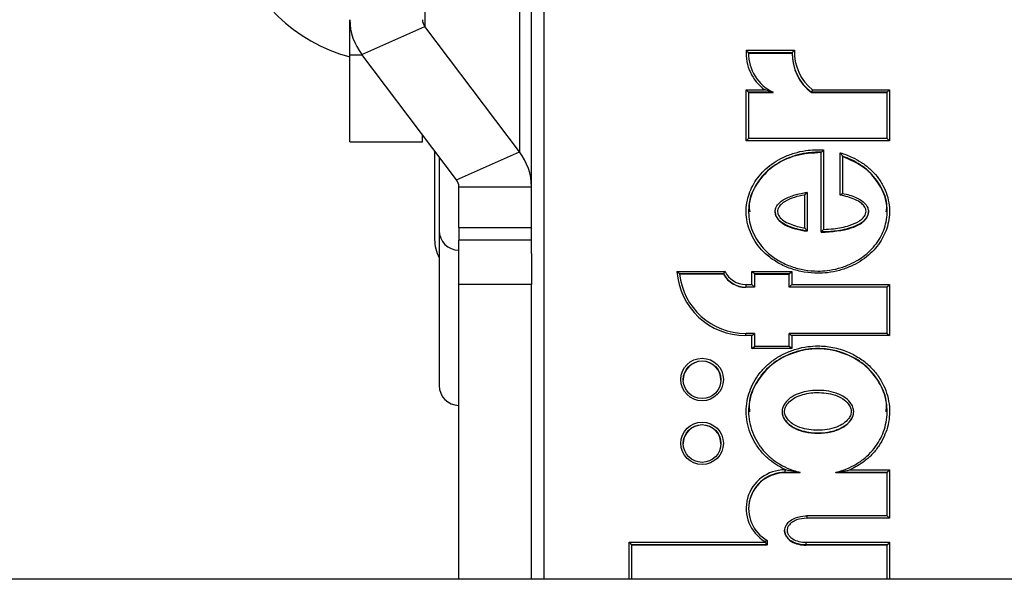
# Model space of a CAD drawing. Extents: x 5 to 415, y 5 to 292.
# Drawn here: x 33 to 36, y 255 to 257 of the extents above; entities that cross this region are included whole.
import ezdxf

# ---------------------------------------------------------------- set-up
doc = ezdxf.new("R2010")
doc.units = 0
doc.linetypes.add('SLD-DURCHGEHEND', pattern=[0])
doc.layers.add('AM_0', color=7, linetype='CONTINUOUS')

msp = doc.modelspace()

# ---------------------------------------------------------------- linework, layer by layer
at = {"layer": 'AM_0', "color": 7, "linetype": 'SLD-DURCHGEHEND'}
for p, q in [((34.38785, 257.53986), (34.38785, 255.38152)), ((34.35452, 256.27743), (34.35452, 257.41949)), ((34.32115, 257.4137), (34.32115, 256.55665)), ((34.0611, 257.3562), (34.0611, 256.90169)), ((33.85452, 256.8231), (33.85452, 256.9205)), ((33.88789, 256.82509), (34.0611, 256.90169)), ((34.32115, 256.55665), (34.0611, 256.90169)), ((33.85452, 256.58496), (33.85452, 256.8231)), ((33.88939, 256.8231), (33.85452, 256.8231)), ((34.14794, 256.48005), (33.88789, 256.82509)), ((34.94456, 256.83663), (35.07789, 256.83663)), ((34.95101, 256.82854), (34.95101, 256.82941)), ((35.07101, 256.82941), (34.95101, 256.82941)), ((34.95101, 256.82854), (35.071, 256.82854)), ((35.071, 256.8285), (35.071, 256.82763)), ((34.94465, 256.72796), (34.99523, 256.72796)), ((34.94465, 256.5874), (34.94465, 256.72796)), ((34.95131, 256.72074), (34.94465, 256.72796)), ((34.95131, 256.72074), (34.95131, 256.59348)), ((35.01904, 256.72074), (34.95131, 256.72074)), ((34.95131, 256.71987), (35.01904, 256.71987)), ((35.01904, 256.71987), (35.01904, 256.72074)), ((35.33237, 256.72074), (35.12457, 256.72074)), ((35.12457, 256.71987), (35.12457, 256.72074)), ((35.12457, 256.71987), (35.33237, 256.71987)), ((35.12685, 256.72796), (35.33903, 256.72796)), ((35.33903, 256.72796), (35.33237, 256.72074)), ((35.33237, 256.59348), (35.33237, 256.72074)), ((35.33903, 256.72796), (35.33903, 256.5874)), ((33.85452, 256.58496), (34.05452, 256.58496)), ((34.05452, 256.58496), (34.05452, 256.604)), ((34.95131, 256.59346), (34.94465, 256.5874)), ((35.33903, 256.5874), (34.94465, 256.5874)), ((35.33239, 256.59348), (34.95129, 256.59348)), ((35.33237, 256.59346), (35.33903, 256.5874)), ((34.08785, 256.55978), (34.08785, 256.31607)), ((34.14794, 256.48005), (34.32115, 256.55665)), ((35.15098, 256.33666), (35.15098, 256.55573)), ((35.15765, 256.56267), (35.15765, 256.34393)), ((35.20321, 256.43799), (35.20321, 256.55468)), ((34.10035, 256.54319), (34.10035, 256.34092)), ((35.20988, 256.5449), (35.20988, 256.44281)), ((34.15452, 256.46124), (34.35452, 256.46124)), ((34.15452, 256.34862), (34.15452, 256.46124)), ((35.11264, 256.44572), (35.11264, 256.33939)), ((35.10597, 256.34771), (35.10597, 256.43855)), ((35.02437, 256.3925), (35.02437, 256.39144)), ((35.28098, 256.39162), (35.28098, 256.39265)), ((34.10035, 256.34092), (34.10035, 255.91405)), ((34.15452, 256.34862), (34.35452, 256.34862)), ((34.15452, 256.34862), (34.15452, 256.31419)), ((35.11264, 256.33852), (35.11264, 256.33939)), ((35.15098, 256.33579), (35.15098, 256.33666)), ((34.35452, 256.31419), (34.15452, 256.31419)), ((34.15452, 256.19248), (34.15452, 256.31419)), ((34.35452, 256.27743), (34.35452, 256.19248)), ((34.7544, 256.22843), (34.88646, 256.22843)), ((34.96065, 256.22843), (35.06998, 256.22843)), ((34.96065, 256.19257), (34.96065, 256.22843)), ((34.96731, 256.22121), (34.96065, 256.22843)), ((35.06331, 256.22121), (35.06998, 256.22843)), ((35.06998, 256.22843), (35.06998, 256.19257)), ((34.88239, 256.22121), (34.76164, 256.22121)), ((34.88239, 256.22034), (34.76174, 256.22034)), ((34.88239, 256.22034), (34.88239, 256.22121)), ((34.96731, 256.22121), (34.96731, 256.18534)), ((35.06331, 256.22121), (34.96731, 256.22121)), ((34.96731, 256.22034), (35.06331, 256.22034)), ((35.06331, 256.18534), (35.06331, 256.22121)), ((34.35452, 256.19248), (34.15452, 256.19248)), ((34.15452, 255.38152), (34.15452, 256.19248)), ((34.35452, 255.38152), (34.35452, 256.19248)), ((34.94331, 256.19257), (34.96065, 256.19257)), ((34.94331, 256.19257), (34.94331, 256.18534)), ((34.96731, 256.18534), (34.94331, 256.18534)), ((34.94331, 256.18447), (34.94331, 256.18534)), ((34.96731, 256.18447), (34.94331, 256.18447)), ((34.96731, 256.18534), (34.96065, 256.19257)), ((34.96731, 256.18447), (34.96731, 256.18534)), ((35.06331, 256.18534), (35.06998, 256.19257)), ((35.33237, 256.18534), (35.06331, 256.18534)), ((35.06331, 256.18447), (35.06331, 256.18534)), ((35.33237, 256.18447), (35.06331, 256.18447)), ((35.06998, 256.19257), (35.33903, 256.19257)), ((35.33237, 256.18534), (35.33903, 256.19257)), ((35.33237, 256.05786), (35.33237, 256.18534)), ((35.33903, 256.19257), (35.33903, 256.05177)), ((34.96729, 256.05786), (34.94331, 256.05786)), ((34.94331, 256.05177), (34.94331, 256.05786)), ((34.96065, 256.05177), (34.94331, 256.05177)), ((34.96065, 256.05177), (34.96731, 256.05783)), ((34.96065, 256.01591), (34.96065, 256.05177)), ((34.96731, 256.05783), (34.96731, 256.02199)), ((35.06331, 256.02199), (35.06331, 256.05783)), ((35.06331, 256.05783), (35.06998, 256.05177)), ((35.33239, 256.05786), (35.06334, 256.05786)), ((35.06998, 256.05177), (35.06998, 256.01591)), ((35.33903, 256.05177), (35.06998, 256.05177)), ((35.33237, 256.05783), (35.33903, 256.05177)), ((34.96065, 256.01591), (34.96731, 256.02197)), ((35.06998, 256.01591), (34.96065, 256.01591)), ((35.06334, 256.02199), (34.96729, 256.02199)), ((35.06998, 256.01591), (35.06331, 256.02197)), ((35.04331, 255.84265), (35.04331, 255.84178)), ((35.24037, 255.84178), (35.24037, 255.84265)), ((35.05131, 255.68252), (35.05354, 255.68252)), ((35.05131, 255.68252), (35.05131, 255.67529)), ((35.05131, 255.67442), (35.05131, 255.67529)), ((35.09284, 255.67529), (35.05131, 255.67529)), ((35.09284, 255.67442), (35.05131, 255.67442)), ((35.09284, 255.67442), (35.09284, 255.67529)), ((35.19084, 255.67442), (35.19084, 255.67529)), ((35.33237, 255.67529), (35.19084, 255.67529)), ((35.33237, 255.67442), (35.19084, 255.67442)), ((35.23014, 255.68252), (35.33903, 255.68252)), ((35.33237, 255.67529), (35.33903, 255.68252)), ((35.33237, 255.55577), (35.33237, 255.67529)), ((35.33903, 255.68252), (35.33903, 255.54969)), ((35.33239, 255.55577), (35.11103, 255.55577)), ((35.11103, 255.55577), (35.11103, 255.54969)), ((35.33903, 255.54969), (35.11103, 255.54969)), ((35.33237, 255.55575), (35.33903, 255.54969)), ((35.05043, 255.51564), (35.05043, 255.51461)), ((34.62252, 255.48326), (34.99608, 255.48326)), ((34.62252, 255.48326), (34.62919, 255.47604)), ((34.62252, 255.38152), (34.62252, 255.48326)), ((34.62919, 255.47604), (34.62919, 255.38152)), ((35.00275, 255.47604), (34.62919, 255.47604)), ((35.00275, 255.47516), (34.62919, 255.47516)), ((34.99608, 255.48326), (34.99608, 255.48533)), ((34.99608, 255.48326), (35.00275, 255.47604)), ((35.00275, 255.48857), (35.00275, 255.47604)), ((35.00275, 255.47516), (35.00275, 255.47604)), ((35.10984, 255.48326), (35.33903, 255.48326)), ((35.10984, 255.47604), (35.10984, 255.48326)), ((35.33237, 255.47604), (35.10984, 255.47604)), ((35.10984, 255.47516), (35.10984, 255.47604)), ((35.33237, 255.47516), (35.10984, 255.47516)), ((35.33903, 255.48326), (35.33237, 255.47604)), ((35.33237, 255.38152), (35.33237, 255.47604)), ((35.33903, 255.48326), (35.33903, 255.38152)), ((69.60785, 255.38152), (25.40785, 255.38152))]:
    msp.add_line(p, q, dxfattribs=at)
for centre, radius in [((34.82346, 255.93084), 0.05852), ((34.82344, 255.93037), 0.05187), ((34.82346, 255.75551), 0.05852), ((34.82344, 255.75504), 0.05187)]:
    msp.add_circle(centre, radius, dxfattribs=at)
for centre, radius, start, end in [((33.96952, 257.25162), 0.44833, 137.89746, 255.13718), ((34.01281, 256.92232), 0.1583, 180.6598, 217.89812), ((34.08572, 256.92086), 0.03121, 180.6598, 217.89812), ((35.07034, 256.82913), 0.126, 176.58694, 233.40601), ((35.07051, 256.8286), 0.11951, 179.61172, 244.49086), ((35.20631, 256.82857), 0.13531, 179.64284, 232.83369), ((35.20631, 256.82769), 0.13531, 179.64284, 232.83369), ((35.20631, 256.82913), 0.12864, 176.65562, 231.85007), ((34.19623, 256.45942), 0.1583, 0.6598, 37.89812), ((34.12332, 256.46088), 0.03121, 0.6598, 37.89812), ((34.15452, 256.34092), 0.05417, 180, 270), ((34.19774, 256.31689), 0.10989, 180.42881, 207.59761), ((34.94298, 256.24075), 0.18898, 183.73906, 270.09978), ((34.94326, 256.25547), 0.06291, 205.46035, 270.04988), ((34.94301, 256.24019), 0.18236, 185.97543, 270.09417), ((34.94326, 256.25494), 0.06959, 208.99214, 270.04314), ((34.94326, 256.25407), 0.06959, 208.99214, 270.04314), ((34.82331, 255.92931), 0.052, 0.14662, 179.85338), ((34.15452, 255.91405), 0.05417, 180, 270), ((34.82331, 255.75398), 0.052, 0.14662, 179.85338), ((35.05092, 255.5763), 0.10622, 89.78776, 238.91656), ((35.0511, 255.57463), 0.0998, 89.87719, 179.90437), ((35.05094, 255.57571), 0.09958, 89.78778, 241.05299)]:
    msp.add_arc(centre, radius, start, end, dxfattribs=at)
for points, knots in [([(34.94456, 256.83663), (34.94459, 256.8366), (34.94529, 256.83586), (34.94678, 256.83428), (34.94871, 256.83219), (34.95009, 256.83064), (34.95086, 256.82971), (34.95096, 256.82951), (34.95101, 256.82941)], [0, 0, 0, 0, 0.010642, 0.2424531, 0.5163786, 0.7162867, 0.8578055, 1, 1, 1, 1]), ([(35.07789, 256.83663), (35.07786, 256.8366), (35.07705, 256.83584), (35.0754, 256.83425), (35.07332, 256.83214), (35.07192, 256.83062), (35.07115, 256.8297), (35.07105, 256.82951), (35.07101, 256.82941)], [0, 0, 0, 0, 0.0104029, 0.2608904, 0.5318602, 0.7249846, 0.862173, 1, 1, 1, 1]), ([(35.01904, 256.72074), (35.01902, 256.72076), (35.01898, 256.72081), (35.01852, 256.72098), (35.01698, 256.72145), (35.01027, 256.7233), (35.00261, 256.72555), (34.99634, 256.7276), (34.99528, 256.72795), (34.99523, 256.72796)], [0, 0, 0, 0, 0.0203435, 0.0470469, 0.0954964, 0.253701, 0.8738956, 0.9935006, 1, 1, 1, 1]), ([(35.12685, 256.72796), (35.12683, 256.72791), (35.12662, 256.72731), (35.12616, 256.72596), (35.12553, 256.72405), (35.12499, 256.72236), (35.12464, 256.72113), (35.12459, 256.72087), (35.12457, 256.72074)], [0, 0, 0, 0, 0.0157857, 0.179461, 0.3944755, 0.5992276, 0.7995345, 1, 1, 1, 1]), ([(35.20321, 256.55468), (35.21456, 256.5508), (35.23495, 256.54382), (35.26231, 256.52843), (35.2853, 256.51087), (35.30525, 256.48951), (35.32116, 256.46534), (35.33266, 256.43854), (35.33876, 256.41125), (35.33955, 256.38389), (35.33554, 256.35858), (35.32751, 256.33468), (35.31596, 256.31233), (35.3005, 256.29116), (35.28101, 256.27173), (35.25798, 256.25505), (35.23112, 256.24099), (35.20095, 256.23031), (35.17053, 256.22433), (35.1381, 256.22236), (35.10399, 256.22532), (35.06736, 256.23484), (35.03258, 256.25046), (35.00397, 256.27021), (34.98149, 256.293), (34.96502, 256.31649), (34.95273, 256.34275), (34.94568, 256.36986), (34.94387, 256.39734), (34.94705, 256.42295), (34.95436, 256.44715), (34.9652, 256.46973), (34.97993, 256.49118), (34.99867, 256.51104), (35.02106, 256.52826), (35.04727, 256.54291), (35.07669, 256.55412), (35.1139, 256.56293), (35.14129, 256.56277), (35.15765, 256.56267)], [0, 0, 0, 0, 0.0323869, 0.0582189, 0.08461, 0.1104684, 0.1370825, 0.1627017, 0.18921, 0.2125177, 0.2366181, 0.2583949, 0.2806967, 0.3046419, 0.3291851, 0.3549921, 0.381376, 0.4110049, 0.4412968, 0.4649425, 0.4987024, 0.5334651, 0.5668766, 0.6014203, 0.6269818, 0.6532648, 0.6788392, 0.7052784, 0.7288359, 0.7532146, 0.7749407, 0.7971985, 0.8209228, 0.8452352, 0.8709029, 0.8971622, 0.9262289, 0.9559275, 1, 1, 1, 1]), ([(35.15098, 256.55573), (35.15098, 256.55573), (35.13725, 256.55633), (35.11293, 256.55497), (35.07888, 256.5473), (35.05053, 256.53647), (35.02497, 256.52227), (35.0035, 256.50582), (34.98529, 256.4866), (34.97121, 256.46618), (34.96068, 256.44436), (34.95372, 256.4215), (34.95058, 256.39687), (34.95221, 256.37091), (34.95894, 256.3447), (34.97056, 256.31971), (34.98649, 256.29687), (35.0078, 256.27516), (35.03557, 256.25586), (35.06888, 256.2408), (35.10476, 256.23138), (35.13785, 256.22842), (35.16943, 256.23034), (35.19894, 256.23609), (35.22801, 256.24632), (35.25423, 256.26), (35.27632, 256.27592), (35.29526, 256.29474), (35.31004, 256.3149), (35.32126, 256.3365), (35.32891, 256.3591), (35.33283, 256.38344), (35.33218, 256.40926), (35.32637, 256.43564), (35.31552, 256.46111), (35.30014, 256.48461), (35.28112, 256.50508), (35.25877, 256.52219), (35.23494, 256.53567), (35.21798, 256.54192), (35.20988, 256.5449)], [0, 0, 0, 0, 0.0000038, 0.0391367, 0.0688284, 0.0991546, 0.125271, 0.151946, 0.1759571, 0.2005511, 0.2224705, 0.2449083, 0.2685735, 0.2930557, 0.3188186, 0.3454901, 0.3713485, 0.397953, 0.4319183, 0.4671368, 0.5016234, 0.5371188, 0.5612545, 0.5915214, 0.6224589, 0.6487333, 0.6755543, 0.699794, 0.7246273, 0.7466063, 0.7690979, 0.7925192, 0.8167206, 0.8425153, 0.8692448, 0.8953967, 0.9223314, 0.9485723, 0.9754252, 1, 1, 1, 1]), ([(35.15098, 256.55486), (35.12729, 256.55355), (35.08058, 256.55097), (35.01731, 256.52035), (34.97277, 256.47291), (34.95028, 256.42592), (34.9535, 256.39868), (34.95431, 256.39189)], [0, 0, 0, 0, 0.247177, 0.4872784, 0.7134385, 0.9285375, 1, 1, 1, 1]), ([(35.15098, 256.55573), (35.15103, 256.55583), (35.15113, 256.55603), (35.15191, 256.55693), (35.15333, 256.55843), (35.15533, 256.56043), (35.15688, 256.56194), (35.15761, 256.56264), (35.15765, 256.56267)], [0, 0, 0, 0, 0.143646, 0.28666, 0.4854176, 0.7559113, 0.9893415, 1, 1, 1, 1]), ([(35.20988, 256.5449), (35.20984, 256.545), (35.20976, 256.5452), (35.20913, 256.54622), (35.20787, 256.54811), (35.20583, 256.55105), (35.20413, 256.55341), (35.20324, 256.55464), (35.20321, 256.55468)], [0, 0, 0, 0, 0.11161583, 0.22238045, 0.3966264, 0.68238891, 0.99047587, 1, 1, 1, 1]), ([(35.32998, 256.39196), (35.3307, 256.39662), (35.33453, 256.42152), (35.31416, 256.46686), (35.27244, 256.51727), (35.23115, 256.53493), (35.20988, 256.54403)], [0, 0, 0, 0, 0.0678916, 0.3625071, 0.6715972, 1, 1, 1, 1]), ([(35.11264, 256.33939), (35.11264, 256.33939), (35.10463, 256.3405), (35.08953, 256.34325), (35.06769, 256.34956), (35.04852, 256.35792), (35.03419, 256.36902), (35.02622, 256.38092), (35.0241, 256.39004), (35.02468, 256.39801), (35.02762, 256.4068), (35.03533, 256.41683), (35.05128, 256.42899), (35.07433, 256.43799), (35.09693, 256.44335), (35.10935, 256.44522), (35.11264, 256.44572)], [0, 0, 0, 0, 0.0000181, 0.1097056, 0.2079444, 0.3080717, 0.3921961, 0.4503122, 0.4997996, 0.5159058, 0.5589325, 0.62373, 0.6847307, 0.8296514, 0.9548662, 1, 1, 1, 1]), ([(35.11264, 256.44572), (35.1126, 256.44572), (35.11251, 256.44572), (35.1118, 256.44505), (35.11047, 256.44367), (35.10844, 256.44142), (35.10682, 256.43955), (35.106, 256.43858), (35.10597, 256.43855)], [0, 0, 0, 0, 0.1269406, 0.2531577, 0.4392862, 0.7168713, 0.9899687, 1, 1, 1, 1]), ([(35.20988, 256.44281), (35.20988, 256.44281), (35.22242, 256.44021), (35.24246, 256.43462), (35.26513, 256.42191), (35.27616, 256.40955), (35.28096, 256.39857), (35.28123, 256.38839), (35.27741, 256.37794), (35.26981, 256.36814), (35.25421, 256.35629), (35.22593, 256.34516), (35.18937, 256.33781), (35.1626, 256.33701), (35.15098, 256.33666)], [0, 0, 0, 0, 0.0000163, 0.1565926, 0.2525514, 0.3134336, 0.3562579, 0.3969246, 0.434949, 0.4907389, 0.5463514, 0.6730126, 0.8580309, 1, 1, 1, 1]), ([(35.20321, 256.43799), (35.20325, 256.43802), (35.20393, 256.43857), (35.20542, 256.43976), (35.2074, 256.44127), (35.20887, 256.44232), (35.20972, 256.44285), (35.20983, 256.44282), (35.20988, 256.44281)], [0, 0, 0, 0, 0.0112439, 0.2196778, 0.4813606, 0.6870631, 0.8432606, 1, 1, 1, 1]), ([(35.10597, 256.43855), (35.1053, 256.43843), (35.09581, 256.4368), (35.07662, 256.43229), (35.05481, 256.42384), (35.04027, 256.41283), (35.03372, 256.40437), (35.03079, 256.39594), (35.03109, 256.38969), (35.03338, 256.38284), (35.03932, 256.37401), (35.05217, 256.36417), (35.07008, 256.35639), (35.08858, 256.35096), (35.10075, 256.34868), (35.10597, 256.34771)], [0, 0, 0, 0, 0.0109666, 0.1547918, 0.3169024, 0.3814141, 0.4463594, 0.4860929, 0.5227408, 0.5447915, 0.6021813, 0.6908376, 0.8011828, 0.9146023, 1, 1, 1, 1]), ([(35.15765, 256.34393), (35.16678, 256.34435), (35.19062, 256.34546), (35.22376, 256.35209), (35.25067, 256.3626), (35.2649, 256.37334), (35.27138, 256.38162), (35.2745, 256.38995), (35.27427, 256.39782), (35.27033, 256.40666), (35.26064, 256.41742), (35.24423, 256.42651), (35.22405, 256.43355), (35.21019, 256.4365), (35.20321, 256.43799)], [0, 0, 0, 0, 0.12202306, 0.31843241, 0.44907126, 0.50333411, 0.55500477, 0.58760381, 0.62051411, 0.65778735, 0.71493037, 0.81102743, 0.90480695, 1, 1, 1, 1]), ([(35.02437, 256.39163), (35.0248, 256.38823), (35.0257, 256.38117), (35.034, 256.36799), (35.06135, 256.34759), (35.0911, 256.34233), (35.11264, 256.33852)], [0, 0, 0, 0, 0.0928348, 0.1923502, 0.4150646, 1, 1, 1, 1]), ([(35.15098, 256.33579), (35.17993, 256.33757), (35.22003, 256.34003), (35.26169, 256.3593), (35.27549, 256.37397), (35.28067, 256.38396), (35.28067, 256.39003), (35.28067, 256.39179)], [0, 0, 0, 0, 0.568442, 0.7871839, 0.8804072, 0.9653206, 1, 1, 1, 1]), ([(35.10597, 256.34771), (35.106, 256.34767), (35.10682, 256.34671), (35.10844, 256.34479), (35.11047, 256.34233), (35.1118, 256.34065), (35.11251, 256.33969), (35.1126, 256.33949), (35.11264, 256.33939)], [0, 0, 0, 0, 0.0100347, 0.2828886, 0.5604318, 0.7466396, 0.8729584, 1, 1, 1, 1]), ([(35.15765, 256.34393), (35.15762, 256.34389), (35.15686, 256.34313), (35.15529, 256.34152), (35.15329, 256.33941), (35.15189, 256.33787), (35.15112, 256.33696), (35.15103, 256.33676), (35.15098, 256.33666)], [0, 0, 0, 0, 0.01048761, 0.25421674, 0.52582188, 0.721234, 0.86029519, 1, 1, 1, 1]), ([(34.7544, 256.22843), (34.75444, 256.2284), (34.75527, 256.22762), (34.757, 256.22599), (34.75919, 256.22388), (34.76069, 256.22237), (34.76149, 256.22149), (34.76159, 256.2213), (34.76164, 256.22121)], [0, 0, 0, 0, 0.0102464, 0.2636262, 0.5430892, 0.7359751, 0.8676206, 1, 1, 1, 1]), ([(34.88646, 256.22843), (34.88644, 256.22839), (34.88593, 256.22759), (34.885, 256.22609), (34.88386, 256.22413), (34.88304, 256.22263), (34.88249, 256.22156), (34.88242, 256.22133), (34.88239, 256.22121)], [0, 0, 0, 0, 0.0123519, 0.2505103, 0.4608152, 0.6465651, 0.8231032, 1, 1, 1, 1]), ([(35.05354, 255.68252), (35.04577, 255.6864), (35.03008, 255.69423), (35.0075, 255.71055), (34.98624, 255.7313), (34.96824, 255.75643), (34.95476, 255.78428), (34.94658, 255.81319), (34.94372, 255.84306), (34.94637, 255.87161), (34.95371, 255.89881), (34.96506, 255.9242), (34.98076, 255.94825), (35.00068, 255.97006), (35.02442, 255.98868), (35.05157, 256.00391), (35.08173, 256.01533), (35.11229, 256.02187), (35.14633, 256.02418), (35.1836, 256.02042), (35.22187, 256.0088), (35.2559, 255.99122), (35.28365, 255.96986), (35.30646, 255.94394), (35.323, 255.91614), (35.33404, 255.8865), (35.33933, 255.8572), (35.33913, 255.82769), (35.3339, 255.79993), (35.32425, 255.7736), (35.31064, 255.74901), (35.29264, 255.72613), (35.2666, 255.70191), (35.24392, 255.68984), (35.23014, 255.68252)], [0, 0, 0, 0, 0.0259691, 0.0523842, 0.0830104, 0.1145682, 0.1444962, 0.1753484, 0.2042062, 0.2340493, 0.2608739, 0.2883796, 0.3170988, 0.3465855, 0.3764338, 0.40703, 0.4393876, 0.4725178, 0.5000867, 0.5410841, 0.5837359, 0.6188787, 0.6551679, 0.6878737, 0.7217291, 0.7515398, 0.7823059, 0.8105106, 0.8396268, 0.8666245, 0.8942899, 0.9235152, 0.9535468, 1, 1, 1, 1]), ([(35.19084, 255.67529), (35.19084, 255.67529), (35.19889, 255.67728), (35.21613, 255.68263), (35.24159, 255.69431), (35.26603, 255.71024), (35.28756, 255.72983), (35.30479, 255.75172), (35.31807, 255.77557), (35.32729, 255.8006), (35.33243, 255.82744), (35.33271, 255.85546), (35.32766, 255.88388), (35.31723, 255.91208), (35.30125, 255.93913), (35.27958, 255.96391), (35.25258, 255.98483), (35.22016, 256.00167), (35.18283, 256.01317), (35.14673, 256.01697), (35.11348, 256.01471), (35.08387, 256.00843), (35.05487, 255.99751), (35.02838, 255.98271), (35.00561, 255.96494), (34.98622, 255.94379), (34.97117, 255.92085), (34.9601, 255.89623), (34.95307, 255.87041), (34.95043, 255.84281), (34.95306, 255.81442), (34.96093, 255.78633), (34.9737, 255.75975), (34.99114, 255.7353), (35.01254, 255.71422), (35.03741, 255.69699), (35.06423, 255.68359), (35.08341, 255.67803), (35.09284, 255.67529)], [0, 0, 0, 0, 0.0000038, 0.0237947, 0.051704, 0.0802326, 0.1072746, 0.1350563, 0.1600135, 0.1855765, 0.2115711, 0.2383825, 0.2658783, 0.294286, 0.3245332, 0.3558485, 0.3884264, 0.422138, 0.460292, 0.4999573, 0.5255864, 0.5556985, 0.5865276, 0.6142384, 0.6426046, 0.6691694, 0.6964428, 0.7212253, 0.7466211, 0.773198, 0.8006827, 0.8283159, 0.8568258, 0.8851549, 0.9143487, 0.942746, 0.9718473, 1, 1, 1, 1]), ([(35.32947, 255.84194), (35.33023, 255.84936), (35.33312, 255.87765), (35.31198, 255.92568), (35.26999, 255.97551), (35.20976, 256.00733), (35.14184, 256.01911), (35.07392, 256.00733), (35.01369, 255.97551), (34.9717, 255.92568), (34.95056, 255.87765), (34.95345, 255.84936), (34.95421, 255.84194)], [0, 0, 0, 0, 0.0391725, 0.1494218, 0.2627241, 0.3801984, 0.5, 0.6198016, 0.7372759, 0.8505782, 0.9608275, 1, 1, 1, 1]), ([(35.04331, 255.84265), (35.04371, 255.84638), (35.04461, 255.8548), (35.05235, 255.8682), (35.06663, 255.88195), (35.08688, 255.89239), (35.10967, 255.89864), (35.13347, 255.90148), (35.15873, 255.90096), (35.18659, 255.8961), (35.212, 255.88574), (35.22988, 255.87028), (35.23855, 255.85588), (35.24091, 255.84397), (35.23945, 255.83294), (35.23354, 255.8197), (35.2204, 255.80597), (35.20017, 255.79419), (35.17592, 255.7868), (35.14941, 255.7837), (35.12293, 255.78457), (35.0956, 255.78967), (35.07067, 255.80019), (35.05344, 255.8156), (35.04475, 255.82981), (35.04375, 255.83874), (35.04331, 255.84265)], [0, 0, 0, 0, 0.02234924, 0.05050872, 0.09065917, 0.1400923, 0.18530447, 0.23172873, 0.28328532, 0.33612436, 0.40066816, 0.44505647, 0.47562421, 0.50000532, 0.51645155, 0.54188081, 0.58580382, 0.62799715, 0.68118125, 0.73654409, 0.78731238, 0.83932437, 0.90271629, 0.9464517, 0.97653551, 1, 1, 1, 1]), ([(35.04998, 255.84323), (35.04998, 255.84316), (35.04999, 255.84), (35.05148, 255.83253), (35.0587, 255.82032), (35.07454, 255.80636), (35.09758, 255.79667), (35.12353, 255.7918), (35.14854, 255.79093), (35.17405, 255.79383), (35.19702, 255.80066), (35.21601, 255.81169), (35.22779, 255.8239), (35.23293, 255.83527), (35.23414, 255.84432), (35.23214, 255.85421), (35.22455, 255.86667), (35.20825, 255.88068), (35.18468, 255.89023), (35.15822, 255.89489), (35.13421, 255.89542), (35.11125, 255.89273), (35.0897, 255.8869), (35.07055, 255.87708), (35.05769, 255.86466), (35.05105, 255.85308), (35.05031, 255.84625), (35.04998, 255.84323)], [0, 0, 0, 0, 0.0004913, 0.0207312, 0.0489261, 0.0920388, 0.1566696, 0.2096804, 0.2641339, 0.3196129, 0.3769507, 0.4194413, 0.462218, 0.4855881, 0.4999972, 0.5215538, 0.5502668, 0.5940882, 0.6599814, 0.7138447, 0.7691827, 0.8163373, 0.8645729, 0.9146011, 0.9552454, 0.980287, 1, 1, 1, 1]), ([(35.04331, 255.84178), (35.04378, 255.83773), (35.04475, 255.82933), (35.05416, 255.81331), (35.07429, 255.79673), (35.10617, 255.7857), (35.14184, 255.7821), (35.17751, 255.7857), (35.20939, 255.79673), (35.22952, 255.81331), (35.23893, 255.82933), (35.2399, 255.83773), (35.24037, 255.84178)], [0, 0, 0, 0, 0.0487038, 0.1008467, 0.2187622, 0.3538723, 0.5, 0.6461277, 0.7812378, 0.8991533, 0.9512962, 1, 1, 1, 1]), ([(35.09284, 255.67529), (35.09283, 255.6753), (35.0928, 255.67533), (35.09252, 255.6754), (35.09151, 255.67559), (35.08703, 255.67631), (35.07423, 255.67833), (35.0621, 255.68066), (35.05361, 255.6825), (35.05354, 255.68252)], [0, 0, 0, 0, 0.0076166, 0.017443, 0.0359078, 0.1022609, 0.3655068, 0.9949695, 1, 1, 1, 1]), ([(35.19084, 255.67529), (35.19085, 255.6753), (35.19088, 255.67533), (35.19116, 255.6754), (35.19217, 255.67559), (35.19665, 255.67631), (35.20945, 255.67833), (35.22158, 255.68066), (35.23007, 255.6825), (35.23014, 255.68252)], [0, 0, 0, 0, 0.0076166, 0.017443, 0.0359078, 0.1022609, 0.3655068, 0.9949695, 1, 1, 1, 1]), ([(35.10984, 255.47604), (35.10984, 255.47604), (35.10242, 255.47604), (35.08822, 255.47772), (35.07007, 255.48474), (35.05808, 255.49506), (35.052, 255.50521), (35.04993, 255.5147), (35.05125, 255.52388), (35.05633, 255.5338), (35.06613, 255.54367), (35.0835, 255.55264), (35.09944, 255.55558), (35.10973, 255.55573), (35.11103, 255.55575)], [0, 0, 0, 0, 0.0000253, 0.140655, 0.2685793, 0.3633647, 0.4356423, 0.4898897, 0.5450231, 0.6087869, 0.6989026, 0.8046424, 0.9754604, 1, 1, 1, 1]), ([(35.11103, 255.54969), (35.10146, 255.54887), (35.08691, 255.54763), (35.07029, 255.53889), (35.06191, 255.53055), (35.05776, 255.52255), (35.05671, 255.51549), (35.05836, 255.50815), (35.06337, 255.49987), (35.07373, 255.49105), (35.09004, 255.4846), (35.10297, 255.48372), (35.10984, 255.48326)], [0, 0, 0, 0, 0.2072928, 0.3151736, 0.403485, 0.4622595, 0.509582, 0.5569252, 0.6245652, 0.7179082, 0.8500771, 1, 1, 1, 1]), ([(35.0505, 255.51478), (35.05073, 255.51212), (35.05122, 255.50653), (35.0567, 255.4957), (35.06888, 255.48426), (35.08843, 255.4766), (35.10264, 255.47565), (35.10984, 255.47516)], [0, 0, 0, 0, 0.1018124, 0.2137414, 0.4570177, 0.7248701, 1, 1, 1, 1]), ([(34.99608, 255.48533), (34.99612, 255.48535), (34.9969, 255.48579), (34.99839, 255.48661), (35.00025, 255.48759), (35.00164, 255.48826), (35.00257, 255.48864), (35.00269, 255.4886), (35.00275, 255.48857)], [0, 0, 0, 0, 0.0128217, 0.2394902, 0.4531384, 0.6418939, 0.8207545, 1, 1, 1, 1])]:
    msp.add_open_spline(points, degree=3, knots=knots, dxfattribs=at)

doc.saveas('drawing.dxf')
